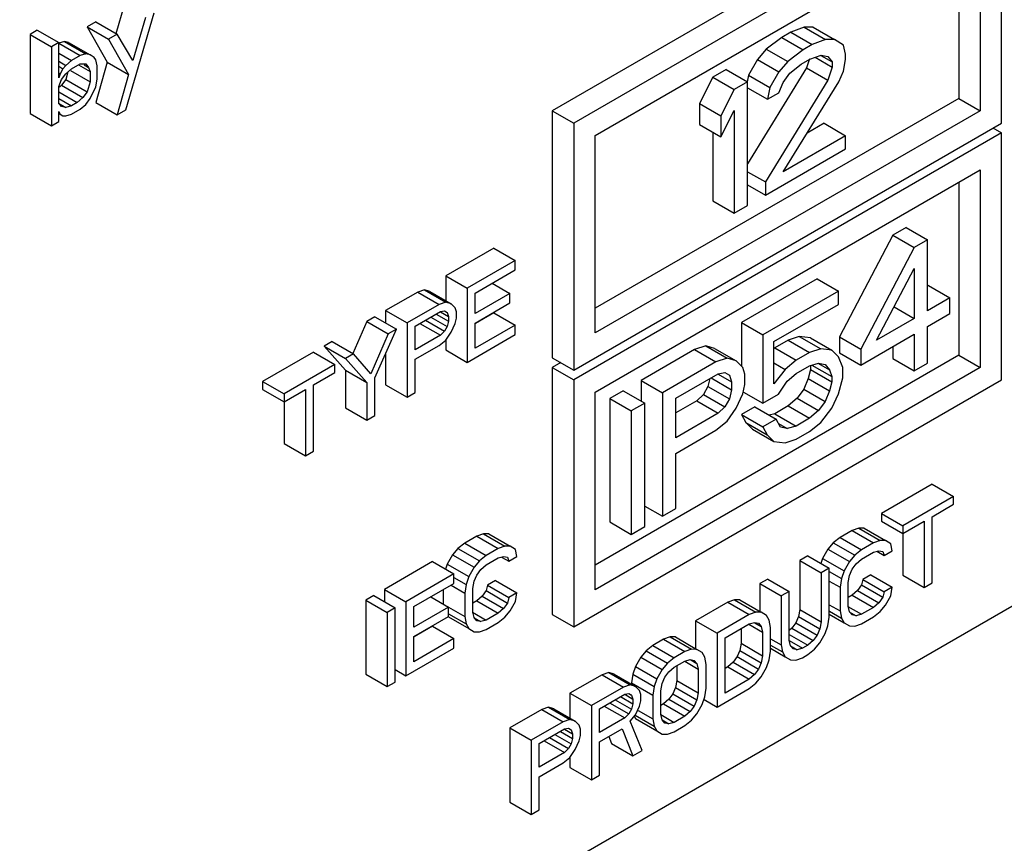
# Paper-space layout '10000398846_2_8' of a CAD drawing. Units: inches. Extents: x 0 to 34, y 0 to 22.
# Drawn here: x 8.2 to 8.3, y 17.1 to 17.2 of the extents above; entities that cross this region are included whole.
import ezdxf

# ---------------------------------------------------------------- set-up
doc = ezdxf.new("R2010")
doc.units = ezdxf.units.IN
doc.header["$LTSCALE"] = 1.87
doc.header["$MEASUREMENT"] = 0
doc.linetypes.add('PHANTOM', pattern=[0.8, 0.45, -0.05, 0.1, -0.05, 0.1, -0.05])
doc.layers.get('0').update_dxf_attribs({"linetype": 'CONTINUOUS'})
doc.layers.add('COS_FEATURE', color=7, linetype='CONTINUOUS')
doc.layers.add('DEFAULT_3', color=7, linetype='PHANTOM')

psp = doc.layouts.new('10000398846_2_8')

# ---------------------------------------------------------------- linework, layer by layer
at = {"color": 7, "linetype": 'CONTINUOUS'}
for p, q in [((8.316691, 17.182223), (8.280501, 17.161329)), ((8.318501, 17.181178), (8.28231, 17.160284)), ((8.318501, 17.160284), (8.318501, 17.181178)), ((8.28412, 17.159239), (8.316691, 17.178044)), ((8.316691, 17.178044), (8.316691, 17.161328)), ((8.314881, 17.176999), (8.314881, 17.162373)), ((8.244293, 17.170247), (8.243572, 17.167845)), ((8.244414, 17.161399), (8.246826, 17.16962)), ((8.246103, 17.169203), (8.245017, 17.165588)), ((8.24188, 17.168854), (8.241157, 17.168436)), ((8.241157, 17.168436), (8.242846, 17.165428)), ((8.241157, 17.168436), (8.242966, 17.167392)), ((8.24188, 17.168854), (8.24369, 17.16781)), ((8.301809, 17.168394), (8.300678, 17.167964)), ((8.301809, 17.168394), (8.303619, 17.167349)), ((8.302563, 17.168385), (8.301809, 17.168394)), ((8.302563, 17.168385), (8.304373, 17.16734)), ((8.236934, 17.168133), (8.236331, 17.167784)), ((8.236331, 17.167784), (8.236331, 17.161098)), ((8.236331, 17.167784), (8.238141, 17.16674)), ((8.236934, 17.168133), (8.238744, 17.167088)), ((8.24369, 17.16781), (8.242966, 17.167392)), ((8.245017, 17.165588), (8.24369, 17.16781)), ((8.299924, 17.167528), (8.298605, 17.166544)), ((8.300678, 17.167964), (8.299924, 17.167528)), ((8.299924, 17.167528), (8.301734, 17.166483)), ((8.300678, 17.167964), (8.302488, 17.166919)), ((8.238744, 17.167088), (8.238141, 17.16674)), ((8.238141, 17.16674), (8.238141, 17.160053)), ((8.239226, 17.16718), (8.238744, 17.167043)), ((8.238744, 17.1641), (8.238744, 17.167088)), ((8.238744, 17.167043), (8.240553, 17.165999)), ((8.239226, 17.16718), (8.241036, 17.166135)), ((8.239588, 17.167104), (8.239226, 17.16718)), ((8.239588, 17.167104), (8.241398, 17.16606)), ((8.242966, 17.167392), (8.244655, 17.164383)), ((8.302488, 17.166919), (8.301734, 17.166483)), ((8.303619, 17.167349), (8.302488, 17.166919)), ((8.304373, 17.16734), (8.303619, 17.167349)), ((8.305127, 17.166886), (8.304373, 17.16734)), ((8.305315, 17.166106), (8.305127, 17.166886)), ((8.238744, 17.166208), (8.23983, 17.165581)), ((8.240553, 17.165999), (8.23983, 17.165581)), ((8.241036, 17.166135), (8.240553, 17.165999)), ((8.241398, 17.16606), (8.241036, 17.166135)), ((8.24176, 17.165842), (8.241398, 17.16606)), ((8.24188, 17.165627), (8.24176, 17.165842)), ((8.298605, 17.166544), (8.297851, 17.165664)), ((8.298605, 17.166544), (8.300414, 17.165499)), ((8.301734, 17.166483), (8.300414, 17.165499)), ((8.302299, 17.165699), (8.303242, 17.16602)), ((8.302733, 17.165847), (8.304184, 17.165009)), ((8.303232, 17.166003), (8.304184, 17.165453)), ((8.303242, 17.16602), (8.303807, 17.165902)), ((8.303807, 17.165902), (8.304184, 17.165453)), ((8.305315, 17.165661), (8.305315, 17.166106)), ((8.238744, 17.165508), (8.239347, 17.16516)), ((8.238744, 17.165087), (8.239106, 17.164878)), ((8.239347, 17.16516), (8.239106, 17.164878)), ((8.23983, 17.165581), (8.239347, 17.16516)), ((8.23983, 17.16487), (8.240553, 17.165287)), ((8.240412, 17.165206), (8.241398, 17.164637)), ((8.240553, 17.165287), (8.241036, 17.165282)), ((8.240906, 17.165208), (8.241277, 17.164994)), ((8.241036, 17.165282), (8.241277, 17.164994)), ((8.241277, 17.164994), (8.241398, 17.164637)), ((8.242001, 17.165127), (8.24188, 17.165627)), ((8.242846, 17.165428), (8.24188, 17.162026)), ((8.242001, 17.163989), (8.242001, 17.165127)), ((8.242846, 17.165428), (8.244655, 17.164383)), ((8.301998, 17.164946), (8.297021, 17.156834)), ((8.297851, 17.165664), (8.297097, 17.16434)), ((8.297851, 17.165664), (8.29966, 17.16462)), ((8.300414, 17.165499), (8.29966, 17.16462)), ((8.300603, 17.164497), (8.301545, 17.165263)), ((8.301545, 17.165263), (8.302299, 17.165699)), ((8.302259, 17.165712), (8.301998, 17.164946)), ((8.301998, 17.164946), (8.303807, 17.163902)), ((8.304184, 17.165009), (8.303807, 17.163902)), ((8.304184, 17.165453), (8.304184, 17.165009)), ((8.305127, 17.164663), (8.305315, 17.165661)), ((8.238744, 17.164524), (8.238865, 17.164455)), ((8.238865, 17.164455), (8.238744, 17.1641)), ((8.239106, 17.164878), (8.238865, 17.164455)), ((8.238985, 17.163955), (8.239347, 17.164449)), ((8.239347, 17.164449), (8.23983, 17.16487)), ((8.239525, 17.164604), (8.239347, 17.163977)), ((8.239751, 17.164734), (8.241398, 17.163783)), ((8.241398, 17.164637), (8.241398, 17.163783)), ((8.244655, 17.164383), (8.24369, 17.160981)), ((8.294081, 17.164155), (8.29295, 17.161946)), ((8.295212, 17.164808), (8.294081, 17.164155)), ((8.294081, 17.164155), (8.295891, 17.16311)), ((8.295212, 17.164808), (8.297021, 17.163763)), ((8.297097, 17.16434), (8.296989, 17.163769)), ((8.297097, 17.16434), (8.298906, 17.163295)), ((8.29966, 17.16462), (8.298906, 17.163295)), ((8.300037, 17.163726), (8.300603, 17.164497)), ((8.30475, 17.163779), (8.305127, 17.164663)), ((8.238744, 17.163389), (8.238985, 17.163955)), ((8.238744, 17.161967), (8.238744, 17.163389)), ((8.238985, 17.163484), (8.238801, 17.163323)), ((8.239347, 17.163977), (8.238985, 17.163484)), ((8.238985, 17.163484), (8.240795, 17.162439)), ((8.239347, 17.163977), (8.241157, 17.162933)), ((8.241398, 17.163783), (8.241157, 17.162933)), ((8.241398, 17.162361), (8.24188, 17.163351)), ((8.24188, 17.163351), (8.242001, 17.163989)), ((8.297021, 17.163763), (8.295891, 17.16311)), ((8.297021, 17.153316), (8.297021, 17.163763)), ((8.297021, 17.163277), (8.298718, 17.162297)), ((8.303807, 17.163902), (8.298529, 17.155298)), ((8.298906, 17.163295), (8.298718, 17.162297)), ((8.29966, 17.162841), (8.300037, 17.163726)), ((8.300037, 17.156168), (8.30475, 17.163779)), ((8.238744, 17.162924), (8.240312, 17.162018)), ((8.240795, 17.162439), (8.240312, 17.162018)), ((8.241157, 17.162933), (8.240795, 17.162439)), ((8.295891, 17.16311), (8.29476, 17.160901)), ((8.298718, 17.162297), (8.29966, 17.162841)), ((8.238737, 17.161955), (8.239347, 17.161603)), ((8.238744, 17.162367), (8.23983, 17.16174)), ((8.238985, 17.161679), (8.238744, 17.161967)), ((8.239347, 17.161603), (8.238985, 17.161679)), ((8.23983, 17.16174), (8.239347, 17.161603)), ((8.240312, 17.162018), (8.23983, 17.16174)), ((8.240553, 17.161446), (8.241036, 17.161867)), ((8.241036, 17.161867), (8.241398, 17.162361)), ((8.24188, 17.162026), (8.24369, 17.160981)), ((8.314881, 17.162373), (8.28412, 17.144613)), ((8.29295, 17.161946), (8.29295, 17.160167)), ((8.29295, 17.161946), (8.29476, 17.160901)), ((8.314881, 17.162373), (8.316691, 17.161328)), ((8.236331, 17.161098), (8.238141, 17.160053)), ((8.238744, 17.160402), (8.238744, 17.161255)), ((8.238744, 17.161255), (8.238865, 17.16104)), ((8.238744, 17.16111), (8.238865, 17.16104)), ((8.238865, 17.16104), (8.239106, 17.160895)), ((8.239048, 17.160928), (8.239106, 17.160895)), ((8.239106, 17.160895), (8.239347, 17.160892)), ((8.239347, 17.160892), (8.23983, 17.161028)), ((8.23983, 17.161028), (8.240553, 17.161446)), ((8.24369, 17.160981), (8.244414, 17.161399)), ((8.280501, 17.161329), (8.280501, 17.140434)), ((8.280501, 17.161329), (8.28231, 17.160284)), ((8.316691, 17.161328), (8.28412, 17.142524)), ((8.29476, 17.159123), (8.295891, 17.161332)), ((8.29476, 17.160901), (8.29476, 17.159123)), ((8.295891, 17.161332), (8.295891, 17.152663)), ((8.238141, 17.160053), (8.238744, 17.160402)), ((8.28231, 17.139389), (8.318501, 17.160284)), ((8.28231, 17.160284), (8.28231, 17.139389)), ((8.29295, 17.160167), (8.29476, 17.159123)), ((8.303506, 17.16026), (8.302051, 17.15942)), ((8.303506, 17.16026), (8.305315, 17.159215)), ((8.318501, 17.159448), (8.28231, 17.138554)), ((8.28412, 17.142524), (8.28412, 17.159239)), ((8.294081, 17.159514), (8.294081, 17.153707)), ((8.305315, 17.159215), (8.300037, 17.156168)), ((8.305315, 17.158104), (8.305315, 17.159215)), ((8.317777, 17.159866), (8.318501, 17.159448)), ((8.318501, 17.138553), (8.318501, 17.159448)), ((8.298529, 17.154186), (8.305315, 17.158104)), ((8.28412, 17.137509), (8.316691, 17.156314)), ((8.297021, 17.156168), (8.298529, 17.155298)), ((8.316691, 17.156314), (8.316691, 17.139598)), ((8.297021, 17.155057), (8.298529, 17.154186)), ((8.298529, 17.155298), (8.298529, 17.154186)), ((8.314881, 17.155269), (8.314881, 17.140643)), ((8.294081, 17.153707), (8.295891, 17.152663)), ((8.295891, 17.152663), (8.297021, 17.153316)), ((8.099186, 16.992293), (8.374958, 17.151507)), ((8.309314, 17.150801), (8.30479, 17.142187)), ((8.310445, 17.151454), (8.309314, 17.150801)), ((8.309314, 17.150801), (8.311123, 17.149756)), ((8.310445, 17.151454), (8.312254, 17.150409)), ((8.312254, 17.150409), (8.311123, 17.149756)), ((8.312254, 17.144407), (8.312254, 17.150409)), ((8.275565, 17.149704), (8.271494, 17.147353)), ((8.275565, 17.149704), (8.277375, 17.148659)), ((8.311123, 17.149756), (8.3066, 17.141143)), ((8.277375, 17.148659), (8.273303, 17.146308)), ((8.277375, 17.147859), (8.277375, 17.148659)), ((8.273982, 17.1459), (8.277375, 17.147859)), ((8.307919, 17.141904), (8.311123, 17.147978)), ((8.311123, 17.147978), (8.311123, 17.143754)), ((8.271494, 17.147353), (8.271494, 17.145252)), ((8.271494, 17.147353), (8.273303, 17.146308)), ((8.275421, 17.146731), (8.276922, 17.145864)), ((8.302905, 17.147101), (8.296496, 17.143401)), ((8.302905, 17.147101), (8.304715, 17.146056)), ((8.269119, 17.145982), (8.266404, 17.144415)), ((8.269684, 17.146175), (8.269119, 17.145982)), ((8.269119, 17.145982), (8.270928, 17.144937)), ((8.269684, 17.146175), (8.271494, 17.14513)), ((8.270136, 17.146036), (8.269684, 17.146175)), ((8.270136, 17.146036), (8.271946, 17.144991)), ((8.273303, 17.146308), (8.273303, 17.14004)), ((8.273982, 17.144166), (8.273982, 17.1459)), ((8.276922, 17.145864), (8.273982, 17.144166)), ((8.276922, 17.145063), (8.276922, 17.145864)), ((8.304715, 17.146056), (8.298306, 17.142356)), ((8.304715, 17.144945), (8.304715, 17.146056)), ((8.31233, 17.14654), (8.312254, 17.146497)), ((8.31233, 17.14654), (8.314139, 17.145496)), ((8.270928, 17.144937), (8.268214, 17.14337)), ((8.271494, 17.14513), (8.270928, 17.144937)), ((8.271946, 17.144991), (8.271494, 17.14513)), ((8.272285, 17.144654), (8.271946, 17.144991)), ((8.273982, 17.143366), (8.276922, 17.145063)), ((8.299248, 17.141789), (8.304715, 17.144945)), ((8.314139, 17.145496), (8.312254, 17.144407)), ((8.314139, 17.144162), (8.314139, 17.145496)), ((8.266404, 17.144415), (8.266404, 17.14337)), ((8.266404, 17.144415), (8.268214, 17.14337)), ((8.268892, 17.143095), (8.271041, 17.144335)), ((8.27068, 17.144127), (8.27172, 17.143527)), ((8.271034, 17.144323), (8.27172, 17.143927)), ((8.271041, 17.144335), (8.271381, 17.144398)), ((8.271381, 17.144398), (8.271607, 17.144262)), ((8.271545, 17.144297), (8.271607, 17.144262)), ((8.271607, 17.144262), (8.27172, 17.143927)), ((8.272398, 17.144319), (8.272285, 17.144654)), ((8.272398, 17.143785), (8.272398, 17.144319)), ((8.275565, 17.144235), (8.274001, 17.143332)), ((8.275565, 17.144235), (8.277375, 17.143191)), ((8.309415, 17.144741), (8.311123, 17.143754)), ((8.312254, 17.143074), (8.314139, 17.144162)), ((8.264821, 17.143501), (8.263639, 17.14078)), ((8.2655, 17.143892), (8.264821, 17.143501)), ((8.264821, 17.143501), (8.26663, 17.142456)), ((8.2655, 17.143892), (8.267309, 17.142848)), ((8.268214, 17.14337), (8.268214, 17.137102)), ((8.269309, 17.143335), (8.271041, 17.142335)), ((8.269763, 17.143598), (8.271381, 17.142664)), ((8.270221, 17.143862), (8.271607, 17.143062)), ((8.27172, 17.143527), (8.271607, 17.143062)), ((8.27172, 17.143927), (8.27172, 17.143527)), ((8.271946, 17.142591), (8.272285, 17.14332)), ((8.272285, 17.14332), (8.272398, 17.143785)), ((8.273982, 17.141232), (8.273982, 17.143366)), ((8.296496, 17.143401), (8.296496, 17.139711)), ((8.296496, 17.143401), (8.298306, 17.142356)), ((8.311123, 17.143754), (8.307919, 17.141904)), ((8.26663, 17.142456), (8.26516, 17.139073)), ((8.2655, 17.138735), (8.267309, 17.142848)), ((8.267309, 17.142848), (8.26663, 17.142456)), ((8.268892, 17.141094), (8.268892, 17.143095)), ((8.271381, 17.142664), (8.271041, 17.142335)), ((8.271607, 17.143062), (8.271381, 17.142664)), ((8.271494, 17.141929), (8.271946, 17.142591)), ((8.277375, 17.143191), (8.273982, 17.141232)), ((8.277375, 17.14239), (8.277375, 17.143191)), ((8.3066, 17.139809), (8.311123, 17.142421)), ((8.311123, 17.142421), (8.311123, 17.139309)), ((8.312254, 17.139962), (8.312254, 17.143074)), ((8.26188, 17.141803), (8.261202, 17.141411)), ((8.26188, 17.141803), (8.26369, 17.140758)), ((8.271041, 17.142335), (8.268892, 17.141094)), ((8.270928, 17.141469), (8.271494, 17.141929)), ((8.271494, 17.141929), (8.271494, 17.141085)), ((8.273303, 17.14004), (8.277375, 17.14239)), ((8.298306, 17.142356), (8.298306, 17.136577)), ((8.299248, 17.138232), (8.299248, 17.141789)), ((8.300455, 17.141907), (8.299324, 17.141254)), ((8.301397, 17.142229), (8.300455, 17.141907)), ((8.300455, 17.141907), (8.302264, 17.140862)), ((8.301397, 17.142229), (8.303207, 17.141184)), ((8.30234, 17.142106), (8.301397, 17.142229)), ((8.30234, 17.142106), (8.304149, 17.141062)), ((8.30479, 17.142187), (8.30479, 17.140854)), ((8.30479, 17.142187), (8.3066, 17.141143)), ((8.260297, 17.140889), (8.256, 17.138408)), ((8.260297, 17.140889), (8.262107, 17.139844)), ((8.261202, 17.141411), (8.263011, 17.139388)), ((8.261202, 17.141411), (8.263011, 17.140366)), ((8.26369, 17.140758), (8.263011, 17.140366)), ((8.26516, 17.139073), (8.26369, 17.140758)), ((8.266404, 17.140791), (8.266404, 17.138146)), ((8.268892, 17.140294), (8.270928, 17.141469)), ((8.271494, 17.141085), (8.273303, 17.14004)), ((8.292538, 17.141115), (8.288014, 17.138504)), ((8.293481, 17.141437), (8.292538, 17.141115)), ((8.292538, 17.141115), (8.294348, 17.140071)), ((8.293481, 17.141437), (8.29529, 17.140393)), ((8.294235, 17.141206), (8.293481, 17.141437)), ((8.294235, 17.141206), (8.296044, 17.140161)), ((8.299324, 17.141254), (8.299248, 17.141193)), ((8.299324, 17.141254), (8.301133, 17.14021)), ((8.302264, 17.140862), (8.301133, 17.14021)), ((8.303207, 17.141184), (8.302264, 17.140862)), ((8.304149, 17.141062), (8.303207, 17.141184)), ((8.304715, 17.140499), (8.304149, 17.141062)), ((8.30479, 17.140854), (8.3066, 17.139809)), ((8.3066, 17.141143), (8.3066, 17.139809)), ((8.309314, 17.141376), (8.309314, 17.140353)), ((8.263011, 17.140366), (8.264821, 17.138344)), ((8.268892, 17.137493), (8.268892, 17.140294)), ((8.280501, 17.140434), (8.28231, 17.139389)), ((8.281224, 17.140016), (8.280501, 17.139598)), ((8.314881, 17.140643), (8.28412, 17.122882)), ((8.294348, 17.140071), (8.289824, 17.137459)), ((8.29529, 17.140393), (8.294348, 17.140071)), ((8.296044, 17.140161), (8.29529, 17.140393)), ((8.29661, 17.139598), (8.296044, 17.140161)), ((8.299248, 17.139987), (8.300191, 17.139443)), ((8.301133, 17.14021), (8.300191, 17.139443)), ((8.302264, 17.139751), (8.303018, 17.139964)), ((8.303008, 17.139947), (8.303961, 17.139397)), ((8.303018, 17.139964), (8.303584, 17.139846)), ((8.305092, 17.139605), (8.304715, 17.140499)), ((8.309314, 17.140353), (8.311123, 17.139309)), ((8.311123, 17.139309), (8.312254, 17.139962)), ((8.314881, 17.140643), (8.316691, 17.139598)), ((8.262107, 17.139844), (8.257809, 17.137363)), ((8.260297, 17.138132), (8.262107, 17.139177)), ((8.262107, 17.139177), (8.262107, 17.139844)), ((8.263011, 17.139388), (8.263011, 17.136187)), ((8.263011, 17.139388), (8.264821, 17.138344)), ((8.280501, 17.139598), (8.280501, 17.118704)), ((8.280501, 17.139598), (8.28231, 17.138554)), ((8.316691, 17.139598), (8.28412, 17.120793)), ((8.294536, 17.139068), (8.295102, 17.139172)), ((8.295102, 17.139172), (8.295479, 17.138945)), ((8.296798, 17.13904), (8.29661, 17.139598)), ((8.300191, 17.139443), (8.299248, 17.138232)), ((8.300379, 17.138441), (8.301133, 17.139098)), ((8.301133, 17.139098), (8.302264, 17.139751)), ((8.30234, 17.139439), (8.302151, 17.138663)), ((8.30234, 17.139751), (8.30234, 17.139439)), ((8.30234, 17.139439), (8.304149, 17.138394)), ((8.302469, 17.139809), (8.304149, 17.138839)), ((8.303584, 17.139846), (8.303961, 17.139397)), ((8.303961, 17.139397), (8.304149, 17.138839)), ((8.305092, 17.138716), (8.305092, 17.139605)), ((8.256, 17.138408), (8.256, 17.137741)), ((8.256, 17.138408), (8.257809, 17.137363)), ((8.264821, 17.138344), (8.264821, 17.135143)), ((8.2655, 17.135534), (8.2655, 17.138735)), ((8.28231, 17.138554), (8.28231, 17.117659)), ((8.28231, 17.117659), (8.318501, 17.138553)), ((8.288014, 17.138504), (8.288014, 17.136762)), ((8.288014, 17.138504), (8.289824, 17.137459)), ((8.290955, 17.137), (8.294536, 17.139068)), ((8.293832, 17.138662), (8.293669, 17.13799)), ((8.293934, 17.138721), (8.295667, 17.13772)), ((8.294524, 17.139047), (8.295667, 17.138387)), ((8.295479, 17.138945), (8.295667, 17.138387)), ((8.295667, 17.138387), (8.295667, 17.13772)), ((8.296798, 17.138151), (8.296798, 17.13904)), ((8.299625, 17.137338), (8.300379, 17.138441)), ((8.302151, 17.138663), (8.301774, 17.137779)), ((8.302151, 17.138663), (8.303961, 17.137619)), ((8.304149, 17.138394), (8.303961, 17.137619)), ((8.304149, 17.138839), (8.304149, 17.138394)), ((8.304715, 17.137387), (8.305092, 17.138716)), ((8.256, 17.137741), (8.257809, 17.136696)), ((8.257809, 17.136696), (8.259619, 17.137741)), ((8.259619, 17.137741), (8.259619, 17.132139)), ((8.260297, 17.132531), (8.260297, 17.138132)), ((8.266404, 17.138146), (8.268214, 17.137102)), ((8.268214, 17.137102), (8.268892, 17.137493)), ((8.28412, 17.120793), (8.28412, 17.137509)), ((8.286506, 17.137633), (8.285375, 17.13698)), ((8.286506, 17.137633), (8.288316, 17.136588)), ((8.289824, 17.137459), (8.289824, 17.127012)), ((8.293669, 17.13799), (8.293292, 17.137327)), ((8.293669, 17.13799), (8.295479, 17.136945)), ((8.295667, 17.13772), (8.295479, 17.136945)), ((8.29661, 17.137375), (8.296798, 17.138151)), ((8.296688, 17.137511), (8.298306, 17.136577)), ((8.301774, 17.137779), (8.301209, 17.137008)), ((8.301774, 17.137779), (8.303584, 17.136734)), ((8.303961, 17.137619), (8.303584, 17.136734)), ((8.257809, 17.137363), (8.257809, 17.133184)), ((8.285375, 17.13698), (8.285375, 17.126533)), ((8.285375, 17.13698), (8.287185, 17.135935)), ((8.288316, 17.136588), (8.287185, 17.135935)), ((8.288316, 17.126141), (8.288316, 17.136588)), ((8.290955, 17.133666), (8.290955, 17.137)), ((8.292727, 17.136779), (8.290955, 17.135756)), ((8.293292, 17.137327), (8.292727, 17.136779)), ((8.292727, 17.136779), (8.294536, 17.135734)), ((8.293292, 17.137327), (8.295102, 17.136283)), ((8.295479, 17.136945), (8.295102, 17.136283)), ((8.296044, 17.13616), (8.29661, 17.137375)), ((8.298306, 17.136577), (8.299625, 17.137338)), ((8.301209, 17.137008), (8.300455, 17.13635)), ((8.301209, 17.137008), (8.303018, 17.135963)), ((8.303584, 17.136734), (8.303018, 17.135963)), ((8.304149, 17.136171), (8.304715, 17.137387)), ((8.263011, 17.136187), (8.264821, 17.135143)), ((8.287185, 17.135935), (8.287185, 17.125488)), ((8.295102, 17.136283), (8.294536, 17.135734)), ((8.29529, 17.135058), (8.296044, 17.13616)), ((8.297627, 17.136274), (8.296496, 17.135621)), ((8.297627, 17.136274), (8.299437, 17.135229)), ((8.300455, 17.13635), (8.299324, 17.135697)), ((8.300455, 17.13635), (8.302264, 17.135305)), ((8.303018, 17.135963), (8.302264, 17.135305)), ((8.303207, 17.13496), (8.304149, 17.136171)), ((8.264821, 17.135143), (8.2655, 17.135534)), ((8.294536, 17.135734), (8.290955, 17.133666)), ((8.294348, 17.134291), (8.29529, 17.135058)), ((8.296496, 17.135621), (8.296873, 17.134949)), ((8.296496, 17.135621), (8.298306, 17.134576)), ((8.296873, 17.134949), (8.297439, 17.134387)), ((8.296873, 17.134949), (8.298683, 17.133905)), ((8.299437, 17.135229), (8.298306, 17.134576)), ((8.299324, 17.135697), (8.298855, 17.135565)), ((8.299324, 17.135697), (8.301133, 17.134652)), ((8.299814, 17.134558), (8.299437, 17.135229)), ((8.302264, 17.135305), (8.301133, 17.134652)), ((8.302264, 17.134194), (8.303207, 17.13496)), ((8.290955, 17.132332), (8.294348, 17.134291)), ((8.297439, 17.134387), (8.299248, 17.133342)), ((8.298306, 17.134576), (8.298683, 17.133905)), ((8.299641, 17.134866), (8.300379, 17.134439)), ((8.300379, 17.134439), (8.299814, 17.134558)), ((8.301133, 17.134652), (8.300379, 17.134439)), ((8.301133, 17.133541), (8.302264, 17.134194)), ((8.298683, 17.133905), (8.299248, 17.133342)), ((8.299248, 17.133342), (8.300191, 17.133219)), ((8.300191, 17.133219), (8.301133, 17.133541)), ((8.257809, 17.133184), (8.259619, 17.132139)), ((8.259619, 17.132139), (8.260297, 17.132531)), ((8.290955, 17.127664), (8.290955, 17.132332)), ((8.312645, 17.12974), (8.308347, 17.127259)), ((8.312645, 17.12974), (8.314454, 17.128695)), ((8.314454, 17.128695), (8.310157, 17.126214)), ((8.314454, 17.128028), (8.314454, 17.128695)), ((8.288316, 17.127882), (8.289824, 17.127012)), ((8.289824, 17.127012), (8.290955, 17.127664)), ((8.312645, 17.126983), (8.314454, 17.128028)), ((8.308347, 17.127259), (8.308347, 17.126592)), ((8.308347, 17.127259), (8.310157, 17.126214)), ((8.312645, 17.121382), (8.312645, 17.126983)), ((8.285375, 17.126533), (8.287185, 17.125488)), ((8.287185, 17.125488), (8.288316, 17.126141)), ((8.305859, 17.125822), (8.304841, 17.125234)), ((8.306425, 17.126015), (8.305859, 17.125822)), ((8.305859, 17.125822), (8.307669, 17.124777)), ((8.306425, 17.126015), (8.308234, 17.12497)), ((8.306877, 17.12601), (8.306425, 17.126015)), ((8.306877, 17.12601), (8.308687, 17.124965)), ((8.308347, 17.126592), (8.310157, 17.125547)), ((8.310157, 17.125547), (8.311966, 17.126592)), ((8.310157, 17.126214), (8.310157, 17.122035)), ((8.311966, 17.126592), (8.311966, 17.12099)), ((8.274108, 17.125335), (8.273091, 17.124747)), ((8.274674, 17.125528), (8.274108, 17.125335)), ((8.274108, 17.125335), (8.275918, 17.12429)), ((8.274674, 17.125528), (8.276483, 17.124483)), ((8.275126, 17.125523), (8.274674, 17.125528)), ((8.275126, 17.125523), (8.276936, 17.124478)), ((8.304841, 17.125234), (8.304276, 17.124775)), ((8.304841, 17.125234), (8.306651, 17.12419)), ((8.308234, 17.12497), (8.307669, 17.124777)), ((8.308687, 17.124965), (8.308234, 17.12497)), ((8.309139, 17.124693), (8.308687, 17.124965)), ((8.272525, 17.124288), (8.272073, 17.12376)), ((8.273091, 17.124747), (8.272525, 17.124288)), ((8.272525, 17.124288), (8.274335, 17.123243)), ((8.273091, 17.124747), (8.2749, 17.123703)), ((8.275918, 17.12429), (8.2749, 17.123703)), ((8.276483, 17.124483), (8.275918, 17.12429)), ((8.276936, 17.124478), (8.276483, 17.124483)), ((8.277388, 17.124206), (8.276936, 17.124478)), ((8.277501, 17.123604), (8.277388, 17.124206)), ((8.303823, 17.124247), (8.303371, 17.123452)), ((8.304276, 17.124775), (8.303823, 17.124247)), ((8.303823, 17.124247), (8.305633, 17.123202)), ((8.304276, 17.124775), (8.306085, 17.12373)), ((8.306651, 17.12419), (8.306085, 17.12373)), ((8.307669, 17.124777), (8.306651, 17.12419)), ((8.307669, 17.123977), (8.308121, 17.124105)), ((8.308121, 17.124105), (8.30846, 17.124034)), ((8.309252, 17.124091), (8.309139, 17.124693)), ((8.272073, 17.12376), (8.27162, 17.122965)), ((8.272073, 17.12376), (8.273882, 17.122715)), ((8.2749, 17.123703), (8.274335, 17.123243)), ((8.2749, 17.122902), (8.275918, 17.12349)), ((8.275918, 17.12349), (8.27637, 17.123618)), ((8.276202, 17.12357), (8.276823, 17.123212)), ((8.27637, 17.123618), (8.27671, 17.123547)), ((8.27671, 17.123547), (8.276823, 17.123212)), ((8.276823, 17.123212), (8.277501, 17.123604)), ((8.302127, 17.123667), (8.301448, 17.123276)), ((8.301448, 17.123276), (8.301448, 17.119141)), ((8.301448, 17.123276), (8.303258, 17.122231)), ((8.302127, 17.123667), (8.303937, 17.122623)), ((8.303371, 17.123452), (8.303228, 17.123032)), ((8.303371, 17.123452), (8.305181, 17.122407)), ((8.306085, 17.12373), (8.305633, 17.123202)), ((8.306198, 17.122995), (8.306651, 17.123389)), ((8.306651, 17.123389), (8.307669, 17.123977)), ((8.307953, 17.124057), (8.308573, 17.123699)), ((8.30846, 17.124034), (8.308573, 17.123699)), ((8.308573, 17.123699), (8.309252, 17.124091)), ((8.270376, 17.12318), (8.266305, 17.12083)), ((8.270376, 17.12318), (8.272186, 17.122136)), ((8.27162, 17.122965), (8.271477, 17.122545)), ((8.27162, 17.122965), (8.27343, 17.12192)), ((8.273882, 17.122715), (8.27343, 17.12192)), ((8.274335, 17.123243), (8.273882, 17.122715)), ((8.274108, 17.122045), (8.274448, 17.122508)), ((8.274448, 17.122508), (8.2749, 17.122902)), ((8.303937, 17.122623), (8.303258, 17.122231)), ((8.303937, 17.118488), (8.303937, 17.122623)), ((8.305633, 17.123202), (8.305181, 17.122407)), ((8.305633, 17.122002), (8.305859, 17.122532)), ((8.305859, 17.122532), (8.306198, 17.122995)), ((8.272186, 17.122136), (8.268114, 17.119785)), ((8.272186, 17.121335), (8.272186, 17.122136)), ((8.272186, 17.121844), (8.273204, 17.121256)), ((8.27343, 17.12192), (8.273204, 17.121256)), ((8.273882, 17.121515), (8.274108, 17.122045)), ((8.298734, 17.121708), (8.298056, 17.121317)), ((8.298734, 17.121708), (8.300544, 17.120664)), ((8.303258, 17.122231), (8.303258, 17.118096)), ((8.303937, 17.122331), (8.304954, 17.121743)), ((8.304954, 17.121743), (8.304841, 17.121011)), ((8.305181, 17.122407), (8.304954, 17.121743)), ((8.30552, 17.121403), (8.305633, 17.122002)), ((8.306764, 17.121676), (8.306651, 17.121211)), ((8.307443, 17.122068), (8.306764, 17.121676)), ((8.306764, 17.121676), (8.308573, 17.120632)), ((8.307443, 17.122068), (8.309252, 17.121023)), ((8.310157, 17.122035), (8.311966, 17.12099)), ((8.266305, 17.12083), (8.266305, 17.119785)), ((8.266305, 17.12083), (8.268114, 17.119785)), ((8.268793, 17.119377), (8.272186, 17.121335)), ((8.271281, 17.120813), (8.271281, 17.119568)), ((8.271935, 17.121191), (8.273091, 17.120524)), ((8.273204, 17.121256), (8.273091, 17.120524)), ((8.273769, 17.120916), (8.273882, 17.121515)), ((8.273769, 17.118915), (8.273769, 17.120916)), ((8.275013, 17.121189), (8.2749, 17.120724)), ((8.275692, 17.121581), (8.275013, 17.121189)), ((8.275013, 17.121189), (8.276823, 17.120145)), ((8.275692, 17.121581), (8.277501, 17.120537)), ((8.298056, 17.121317), (8.298056, 17.118958)), ((8.298056, 17.121317), (8.299865, 17.120272)), ((8.303937, 17.121533), (8.304841, 17.121011)), ((8.304841, 17.121011), (8.304841, 17.11901)), ((8.30552, 17.119402), (8.30552, 17.121403)), ((8.306651, 17.121211), (8.306312, 17.120748)), ((8.306651, 17.121211), (8.30846, 17.120166)), ((8.309252, 17.121023), (8.308573, 17.120632)), ((8.309139, 17.120291), (8.309252, 17.121023)), ((8.311966, 17.12099), (8.312645, 17.121382)), ((8.2654, 17.120307), (8.264721, 17.119916)), ((8.2654, 17.120307), (8.26721, 17.119263)), ((8.270232, 17.120207), (8.271733, 17.11934)), ((8.273091, 17.120524), (8.273091, 17.118523)), ((8.274561, 17.120261), (8.274108, 17.119867)), ((8.2749, 17.120724), (8.274561, 17.120261)), ((8.274561, 17.120261), (8.27637, 17.119217)), ((8.2749, 17.120724), (8.27671, 17.119679)), ((8.276823, 17.120145), (8.27671, 17.119679)), ((8.277501, 17.120537), (8.276823, 17.120145)), ((8.277388, 17.119804), (8.277501, 17.120537)), ((8.295907, 17.119943), (8.295341, 17.11975)), ((8.295907, 17.119943), (8.297716, 17.118898)), ((8.296359, 17.119937), (8.295907, 17.119943)), ((8.296359, 17.119937), (8.298169, 17.118892)), ((8.300544, 17.120664), (8.299865, 17.120272)), ((8.299865, 17.120272), (8.299865, 17.116137)), ((8.300544, 17.116529), (8.300544, 17.120664)), ((8.305859, 17.120354), (8.30552, 17.120158)), ((8.306312, 17.120748), (8.305859, 17.120354)), ((8.305859, 17.120354), (8.307669, 17.119309)), ((8.306312, 17.120748), (8.308121, 17.119704)), ((8.30846, 17.120166), (8.308121, 17.119704)), ((8.308573, 17.120632), (8.30846, 17.120166)), ((8.308687, 17.119497), (8.309139, 17.120291)), ((8.264721, 17.119916), (8.264721, 17.113647)), ((8.264721, 17.119916), (8.266531, 17.118871)), ((8.26721, 17.119263), (8.266531, 17.118871)), ((8.26721, 17.112994), (8.26721, 17.119263)), ((8.268114, 17.119785), (8.268114, 17.113517)), ((8.268793, 17.117643), (8.268793, 17.119377)), ((8.271733, 17.11934), (8.268793, 17.117643)), ((8.271719, 17.119315), (8.273091, 17.118523)), ((8.271733, 17.11854), (8.271733, 17.11934)), ((8.274108, 17.119867), (8.273769, 17.119671)), ((8.274108, 17.119867), (8.275918, 17.118822)), ((8.27637, 17.119217), (8.275918, 17.118822)), ((8.27671, 17.119679), (8.27637, 17.119217)), ((8.276936, 17.11901), (8.277388, 17.119804)), ((8.295341, 17.11975), (8.292627, 17.118183)), ((8.295341, 17.11975), (8.297151, 17.118705)), ((8.301448, 17.119141), (8.301335, 17.118542)), ((8.301448, 17.119141), (8.303258, 17.118096)), ((8.303937, 17.119533), (8.304841, 17.11901)), ((8.305508, 17.119381), (8.306651, 17.118721)), ((8.305633, 17.118934), (8.30552, 17.119402)), ((8.307669, 17.119309), (8.306651, 17.118721)), ((8.308121, 17.119704), (8.307669, 17.119309)), ((8.308234, 17.118969), (8.308687, 17.119497)), ((8.266531, 17.118871), (8.266531, 17.112602)), ((8.268793, 17.116843), (8.271733, 17.11854)), ((8.271715, 17.118509), (8.27343, 17.117519)), ((8.271733, 17.118771), (8.273204, 17.117922)), ((8.273091, 17.118523), (8.273204, 17.117922)), ((8.273757, 17.118894), (8.2749, 17.118235)), ((8.273882, 17.118447), (8.273769, 17.118915)), ((8.273876, 17.118437), (8.274448, 17.118107)), ((8.274108, 17.118178), (8.273882, 17.118447)), ((8.275918, 17.118822), (8.2749, 17.118235)), ((8.275918, 17.118022), (8.276483, 17.118482)), ((8.276483, 17.118482), (8.276936, 17.11901)), ((8.280501, 17.118704), (8.28231, 17.117659)), ((8.297151, 17.118705), (8.294437, 17.117138)), ((8.297716, 17.118898), (8.297151, 17.118705)), ((8.298169, 17.118892), (8.297716, 17.118898)), ((8.298621, 17.11862), (8.298169, 17.118892)), ((8.298847, 17.118217), (8.298621, 17.11862)), ((8.301335, 17.118542), (8.301109, 17.118012)), ((8.301335, 17.118542), (8.303145, 17.117498)), ((8.303823, 17.117756), (8.303937, 17.118488)), ((8.303937, 17.118724), (8.305181, 17.118006)), ((8.303946, 17.118991), (8.304954, 17.118409)), ((8.304841, 17.11901), (8.304954, 17.118409)), ((8.304954, 17.118409), (8.305181, 17.118006)), ((8.305627, 17.118924), (8.306198, 17.118594)), ((8.305859, 17.118665), (8.305633, 17.118934)), ((8.306198, 17.118594), (8.305859, 17.118665)), ((8.306651, 17.118721), (8.306198, 17.118594)), ((8.306651, 17.117921), (8.307669, 17.118509)), ((8.307669, 17.118509), (8.308234, 17.118969)), ((8.270376, 17.117712), (8.268812, 17.116809)), ((8.270376, 17.117712), (8.272186, 17.116667)), ((8.273204, 17.117922), (8.27343, 17.117519)), ((8.27343, 17.117519), (8.273882, 17.117247)), ((8.274448, 17.118107), (8.274108, 17.118178)), ((8.274335, 17.117241), (8.2749, 17.117434)), ((8.2749, 17.118235), (8.274448, 17.118107)), ((8.2749, 17.117434), (8.275918, 17.118022)), ((8.292627, 17.118183), (8.292627, 17.115824)), ((8.292627, 17.118183), (8.294437, 17.117138)), ((8.295115, 17.116729), (8.297151, 17.117905)), ((8.296472, 17.117513), (8.296472, 17.116268)), ((8.297139, 17.117884), (8.298282, 17.117224)), ((8.297151, 17.117905), (8.297603, 17.118033)), ((8.297603, 17.118033), (8.297943, 17.117962)), ((8.297649, 17.117992), (8.298169, 17.117692)), ((8.297943, 17.117962), (8.298169, 17.117692)), ((8.298169, 17.117692), (8.298282, 17.117224)), ((8.29896, 17.117616), (8.298847, 17.118217)), ((8.29896, 17.115615), (8.29896, 17.117616)), ((8.30077, 17.117549), (8.300544, 17.117352)), ((8.301109, 17.118012), (8.30077, 17.117549)), ((8.30077, 17.117549), (8.302579, 17.116504)), ((8.301109, 17.118012), (8.302919, 17.116967)), ((8.303145, 17.117498), (8.302919, 17.116967)), ((8.303258, 17.118096), (8.303145, 17.117498)), ((8.303597, 17.117092), (8.303823, 17.117756)), ((8.305181, 17.118006), (8.305633, 17.117734)), ((8.305633, 17.117734), (8.306085, 17.117728)), ((8.306085, 17.117728), (8.306651, 17.117921)), ((8.268793, 17.114709), (8.268793, 17.116843)), ((8.272186, 17.116667), (8.268793, 17.114709)), ((8.272186, 17.115867), (8.272186, 17.116667)), ((8.273882, 17.117247), (8.274335, 17.117241)), ((8.289913, 17.116615), (8.289008, 17.116093)), ((8.290478, 17.116809), (8.289913, 17.116615)), ((8.289913, 17.116615), (8.291722, 17.115571)), ((8.290478, 17.116809), (8.292288, 17.115764)), ((8.290931, 17.116803), (8.290478, 17.116809)), ((8.290931, 17.116803), (8.29274, 17.115758)), ((8.294437, 17.117138), (8.294437, 17.110869)), ((8.295115, 17.112061), (8.295115, 17.116729)), ((8.298282, 17.117224), (8.298282, 17.115223)), ((8.29896, 17.11666), (8.299865, 17.116137)), ((8.300544, 17.117024), (8.302127, 17.11611)), ((8.302919, 17.116967), (8.302579, 17.116504)), ((8.303145, 17.116297), (8.303597, 17.117092)), ((8.268114, 17.113517), (8.272186, 17.115867)), ((8.289008, 17.116093), (8.288443, 17.115633)), ((8.289008, 17.116093), (8.290818, 17.115048)), ((8.296472, 17.116268), (8.296359, 17.115669)), ((8.296472, 17.116268), (8.298282, 17.115223)), ((8.29896, 17.115851), (8.300204, 17.115133)), ((8.29897, 17.116118), (8.299978, 17.115536)), ((8.299865, 17.116137), (8.299978, 17.115536)), ((8.300532, 17.116508), (8.301675, 17.115849)), ((8.300657, 17.116061), (8.300544, 17.116529)), ((8.300651, 17.116051), (8.301222, 17.115721)), ((8.300883, 17.115792), (8.300657, 17.116061)), ((8.301222, 17.115721), (8.300883, 17.115792)), ((8.301675, 17.115849), (8.301222, 17.115721)), ((8.302127, 17.11611), (8.301675, 17.115849)), ((8.302579, 17.116504), (8.302127, 17.11611)), ((8.302127, 17.115309), (8.302693, 17.115769)), ((8.302693, 17.115769), (8.303145, 17.116297)), ((8.28799, 17.115105), (8.287538, 17.114311)), ((8.288443, 17.115633), (8.28799, 17.115105)), ((8.28799, 17.115105), (8.2898, 17.114061)), ((8.288443, 17.115633), (8.290252, 17.114589)), ((8.290818, 17.115048), (8.290252, 17.114589)), ((8.291722, 17.115571), (8.290818, 17.115048)), ((8.292288, 17.115764), (8.291722, 17.115571)), ((8.29274, 17.115758), (8.292288, 17.115764)), ((8.293193, 17.115486), (8.29274, 17.115758)), ((8.293419, 17.115083), (8.293193, 17.115486)), ((8.293532, 17.114482), (8.293419, 17.115083)), ((8.296133, 17.115139), (8.295794, 17.114676)), ((8.296359, 17.115669), (8.296133, 17.115139)), ((8.296133, 17.115139), (8.297943, 17.114094)), ((8.296359, 17.115669), (8.298169, 17.114625)), ((8.298282, 17.115223), (8.298169, 17.114625)), ((8.298847, 17.114883), (8.29896, 17.115615)), ((8.299978, 17.115536), (8.300204, 17.115133)), ((8.300204, 17.115133), (8.300657, 17.114861)), ((8.301109, 17.114855), (8.301675, 17.115048)), ((8.301675, 17.115048), (8.302127, 17.115309)), ((8.287538, 17.114311), (8.287312, 17.113647)), ((8.287538, 17.114311), (8.289347, 17.113266)), ((8.290252, 17.114589), (8.2898, 17.114061)), ((8.290365, 17.113854), (8.290818, 17.114248)), ((8.290818, 17.114248), (8.291722, 17.114771)), ((8.291044, 17.114379), (8.291044, 17.113134)), ((8.29171, 17.11475), (8.292853, 17.11409)), ((8.291722, 17.114771), (8.292175, 17.114898)), ((8.292175, 17.114898), (8.292514, 17.114828)), ((8.29222, 17.114858), (8.29274, 17.114558)), ((8.292514, 17.114828), (8.29274, 17.114558)), ((8.29274, 17.114558), (8.292853, 17.11409)), ((8.293532, 17.112481), (8.293532, 17.114482)), ((8.295341, 17.114281), (8.295115, 17.114151)), ((8.295794, 17.114676), (8.295341, 17.114281)), ((8.295341, 17.114281), (8.297151, 17.113237)), ((8.295794, 17.114676), (8.297603, 17.113631)), ((8.298169, 17.114625), (8.297943, 17.114094)), ((8.298169, 17.113424), (8.298621, 17.114219)), ((8.298621, 17.114219), (8.298847, 17.114883)), ((8.300657, 17.114861), (8.301109, 17.114855)), ((8.264721, 17.113647), (8.266531, 17.112602)), ((8.26721, 17.114039), (8.268114, 17.113517)), ((8.28471, 17.113612), (8.281996, 17.112045)), ((8.285276, 17.113805), (8.28471, 17.113612)), ((8.28471, 17.113612), (8.28652, 17.112567)), ((8.285276, 17.113805), (8.287085, 17.11276)), ((8.285728, 17.113666), (8.285276, 17.113805)), ((8.285728, 17.113666), (8.287538, 17.112621)), ((8.287312, 17.113647), (8.287198, 17.112914)), ((8.287312, 17.113647), (8.289121, 17.112602)), ((8.2898, 17.114061), (8.289347, 17.113266)), ((8.2898, 17.11286), (8.290026, 17.113391)), ((8.290026, 17.113391), (8.290365, 17.113854)), ((8.292853, 17.11409), (8.292853, 17.112089)), ((8.297603, 17.113631), (8.297151, 17.113237)), ((8.297943, 17.114094), (8.297603, 17.113631)), ((8.297716, 17.112896), (8.298169, 17.113424)), ((8.266531, 17.112602), (8.26721, 17.112994)), ((8.28652, 17.112567), (8.283806, 17.111)), ((8.287085, 17.11276), (8.28652, 17.112567)), ((8.287538, 17.112621), (8.287085, 17.11276)), ((8.287198, 17.112914), (8.287198, 17.112817)), ((8.287198, 17.112914), (8.289008, 17.11187)), ((8.287877, 17.112284), (8.287538, 17.112621)), ((8.289121, 17.112602), (8.289008, 17.11187)), ((8.289347, 17.113266), (8.289121, 17.112602)), ((8.289687, 17.112262), (8.2898, 17.11286)), ((8.290931, 17.112535), (8.290704, 17.112004)), ((8.291044, 17.113134), (8.290931, 17.112535)), ((8.290931, 17.112535), (8.29274, 17.11149)), ((8.291044, 17.113134), (8.292853, 17.112089)), ((8.293419, 17.111749), (8.293532, 17.112481)), ((8.294437, 17.110869), (8.297151, 17.112436)), ((8.297151, 17.113237), (8.295115, 17.112061)), ((8.297151, 17.112436), (8.297716, 17.112896)), ((8.281996, 17.112045), (8.281996, 17.109944)), ((8.281996, 17.112045), (8.283806, 17.111)), ((8.284484, 17.110725), (8.286633, 17.111966)), ((8.286272, 17.111757), (8.287312, 17.111157)), ((8.286626, 17.111953), (8.287312, 17.111557)), ((8.286633, 17.111966), (8.286972, 17.112028)), ((8.286972, 17.112028), (8.287198, 17.111892)), ((8.287137, 17.111927), (8.287198, 17.111892)), ((8.287198, 17.111892), (8.287312, 17.111557)), ((8.28799, 17.111949), (8.287877, 17.112284)), ((8.28799, 17.111415), (8.28799, 17.111949)), ((8.289008, 17.11187), (8.289008, 17.109869)), ((8.289687, 17.110261), (8.289687, 17.112262)), ((8.290704, 17.112004), (8.290365, 17.111542)), ((8.290704, 17.112004), (8.292514, 17.11096)), ((8.292853, 17.112089), (8.29274, 17.11149)), ((8.293193, 17.111085), (8.293419, 17.111749)), ((8.280187, 17.110867), (8.279621, 17.110674)), ((8.280187, 17.110867), (8.281996, 17.109822)), ((8.280639, 17.110728), (8.280187, 17.110867)), ((8.283806, 17.111), (8.283806, 17.104732)), ((8.2849, 17.110965), (8.286633, 17.109965)), ((8.285355, 17.111228), (8.286972, 17.110294)), ((8.285812, 17.111492), (8.287198, 17.110692)), ((8.287312, 17.111157), (8.287198, 17.110692)), ((8.287312, 17.111557), (8.287312, 17.111157)), ((8.287538, 17.110221), (8.287877, 17.11095)), ((8.287877, 17.11095), (8.28799, 17.111415)), ((8.289913, 17.111147), (8.289687, 17.111017)), ((8.290365, 17.111542), (8.289913, 17.111147)), ((8.289913, 17.111147), (8.291722, 17.110103)), ((8.290365, 17.111542), (8.292175, 17.110497)), ((8.292514, 17.11096), (8.292175, 17.110497)), ((8.29274, 17.11149), (8.292514, 17.11096)), ((8.29274, 17.11029), (8.293193, 17.111085)), ((8.293336, 17.111505), (8.294437, 17.110869)), ((8.279621, 17.110674), (8.276907, 17.109107)), ((8.279621, 17.110674), (8.281431, 17.109629)), ((8.280639, 17.110728), (8.282448, 17.109683)), ((8.284484, 17.108725), (8.284484, 17.110725)), ((8.286633, 17.109965), (8.284484, 17.108725)), ((8.286972, 17.110294), (8.286633, 17.109965)), ((8.287198, 17.110692), (8.286972, 17.110294)), ((8.287085, 17.109693), (8.287538, 17.110221)), ((8.287432, 17.110098), (8.287538, 17.109909)), ((8.287521, 17.110192), (8.289121, 17.109268)), ((8.287753, 17.110594), (8.289008, 17.109869)), ((8.289675, 17.11024), (8.290818, 17.10958)), ((8.2898, 17.109793), (8.289687, 17.110261)), ((8.291722, 17.110103), (8.290818, 17.10958)), ((8.292175, 17.110497), (8.291722, 17.110103)), ((8.292288, 17.109762), (8.29274, 17.11029)), ((8.276907, 17.109107), (8.276907, 17.102838)), ((8.276907, 17.109107), (8.278716, 17.108062)), ((8.281431, 17.109629), (8.278716, 17.108062)), ((8.281996, 17.109822), (8.281431, 17.109629)), ((8.282448, 17.109683), (8.281996, 17.109822)), ((8.282788, 17.109346), (8.282448, 17.109683)), ((8.282901, 17.109011), (8.282788, 17.109346)), ((8.288103, 17.107213), (8.287085, 17.109693)), ((8.287538, 17.109909), (8.289347, 17.108865)), ((8.289008, 17.109869), (8.289121, 17.109268)), ((8.289121, 17.109268), (8.289347, 17.108865)), ((8.289794, 17.109782), (8.290365, 17.109452)), ((8.290026, 17.109523), (8.2898, 17.109793)), ((8.290365, 17.109452), (8.290026, 17.109523)), ((8.290818, 17.10958), (8.290365, 17.109452)), ((8.290818, 17.10878), (8.291722, 17.109302)), ((8.291722, 17.109302), (8.292288, 17.109762)), ((8.279395, 17.107787), (8.281544, 17.109027)), ((8.280266, 17.10829), (8.281883, 17.107356)), ((8.280723, 17.108554), (8.282109, 17.107753)), ((8.281183, 17.108819), (8.282222, 17.108219)), ((8.281536, 17.109015), (8.282222, 17.108619)), ((8.281544, 17.109027), (8.281883, 17.10909)), ((8.281883, 17.10909), (8.282109, 17.108954)), ((8.282048, 17.108989), (8.282109, 17.108954)), ((8.282109, 17.108954), (8.282222, 17.108619)), ((8.282222, 17.108619), (8.282222, 17.108219)), ((8.282788, 17.108012), (8.282901, 17.108477)), ((8.282901, 17.108477), (8.282901, 17.109011)), ((8.284484, 17.107924), (8.286407, 17.109034)), ((8.285272, 17.108379), (8.285502, 17.107801)), ((8.286407, 17.109034), (8.287312, 17.106756)), ((8.289347, 17.108865), (8.2898, 17.108592)), ((8.2898, 17.108592), (8.290252, 17.108587)), ((8.290252, 17.108587), (8.290818, 17.10878)), ((8.278716, 17.108062), (8.278716, 17.101793)), ((8.279395, 17.105786), (8.279395, 17.107787)), ((8.279811, 17.108027), (8.281544, 17.107027)), ((8.282109, 17.107753), (8.281883, 17.107356)), ((8.282222, 17.108219), (8.282109, 17.107753)), ((8.282448, 17.107282), (8.282788, 17.108012)), ((8.284484, 17.105123), (8.284484, 17.107924)), ((8.285502, 17.107801), (8.287312, 17.106756)), ((8.281544, 17.107027), (8.279395, 17.105786)), ((8.281431, 17.106161), (8.281996, 17.106621)), ((8.281883, 17.107356), (8.281544, 17.107027)), ((8.281996, 17.106621), (8.282448, 17.107282)), ((8.281996, 17.106621), (8.281996, 17.105776)), ((8.287312, 17.106756), (8.288103, 17.107213)), ((8.279395, 17.104986), (8.281431, 17.106161)), ((8.281996, 17.105776), (8.283806, 17.104732)), ((8.279395, 17.102185), (8.279395, 17.104986)), ((8.283806, 17.104732), (8.284484, 17.105123)), ((8.276907, 17.102838), (8.278716, 17.101793)), ((8.278716, 17.101793), (8.279395, 17.102185))]:
    psp.add_line(p, q, dxfattribs=at)
at = {"layer": 'COS_FEATURE', "color": 7, "linetype": 'CONTINUOUS'}
psp.add_line((8.099186, 16.992293), (8.374958, 17.151507), dxfattribs=at)
at = {"layer": 'DEFAULT_3', "color": 2, "linetype": 'PHANTOM'}
psp.add_line((4.860415, 15.186685), (8.76198, 17.439221), dxfattribs=at)

doc.saveas('drawing.dxf')
